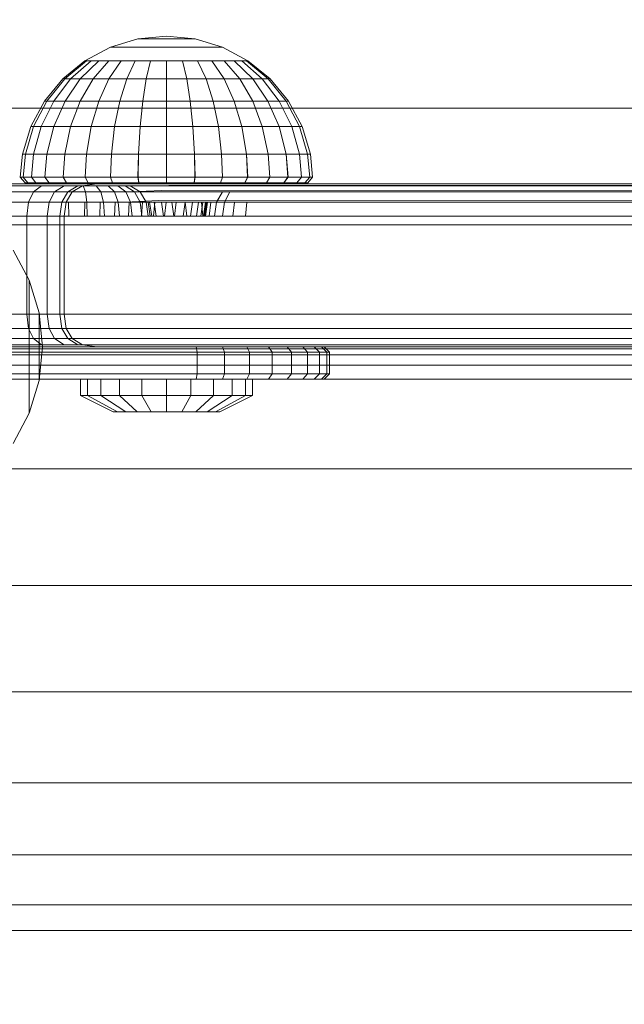
# Model space of a CAD drawing. Units: millimetres. Extents: x -2419 to 3788, y -1089 to 8986.
# Drawn here: x 1361 to 1416, y 2690 to 2781 of the extents above; entities that cross this region are included whole.
import ezdxf

# ---------------------------------------------------------------- set-up
doc = ezdxf.new("R2010")
doc.units = ezdxf.units.MM
doc.layers.add('размер', color=92, linetype='Continuous', lineweight=15)
doc.styles.get("Standard").update_dxf_attribs({"font": 'txt.shx'})
doc.dimstyles.new('Размер М1.1', dxfattribs={"dimtxt": 300, "dimasz": 200, "dimexe": 1, "dimexo": 1, "dimgap": 50, "dimtad": 1, "dimdec": 0, "dimzin": 0, "dimtxsty": 'Standard', "dimcen": 2.5, "dimazin": 0, "dimtfac": 1, "dimtmove": 0, "dimatfit": 3, "dimfxl": 1, "dimtzin": 0, "dimarcsym": 0})

# ---------------------------------------------------------------- blocks, each defined once
blk = doc.blocks.new('*D6')
at = {"layer": 'Defpoints', "color": 0, "transparency": 16777216}
for p in [(3787.563, 5336.553), (-1499.541, 2196.766), (3787.563, 2184.45)]:
    blk.add_point(p, dxfattribs=at)
at = {"layer": 'размер', "color": 0, "lineweight": -2, "transparency": 16777216}
for p, q in [((-1499.541, 2197.766), (-1499.541, 5337.553)), ((3787.563, 2185.45), (3787.563, 5337.553)), ((-1299.541, 5336.553), (3587.563, 5336.553))]:
    blk.add_line(p, q, dxfattribs=at)
at = {"layer": 'размер', "color": 0, "transparency": 16777216}
for points in [[(-1299.541, 5369.886), (-1299.541, 5303.22), (-1499.541, 5336.553)], [(3587.563, 5369.886), (3587.563, 5303.22), (3787.563, 5336.553)]]:
    blk.add_solid(points, dxfattribs=at)
at = {"layer": 'размер', "color": 0, "transparency": 16777216, "insert": (1144.011, 5486.553), "char_height": 200, "attachment_point": 5}
blk.add_mtext('5250', dxfattribs=at)
blk = doc.blocks.new('*D7')
at = {"layer": 'Defpoints', "color": 0, "transparency": 16777216}
for p in [(1167.063, 4770.782), (-2137.803, -1088.791), (1641.063, -1088.791)]:
    blk.add_point(p, dxfattribs=at)
at = {"layer": 'размер', "color": 0, "lineweight": -2, "transparency": 16777216}
for p, q in [((1166.063, 4770.782), (-2138.803, 4770.782)), ((-2137.803, 4570.782), (-2137.803, -888.791)), ((1640.063, -1088.791), (-2138.803, -1088.791))]:
    blk.add_line(p, q, dxfattribs=at)
at = {"layer": 'размер', "color": 0, "transparency": 16777216}
for points in [[(-2171.137, 4570.782), (-2104.47, 4570.782), (-2137.803, 4770.782)], [(-2171.137, -888.791), (-2104.47, -888.791), (-2137.803, -1088.791)]]:
    blk.add_solid(points, dxfattribs=at)
at = {"layer": 'размер', "color": 0, "transparency": 16777216, "insert": (-2287.803, 1840.996), "char_height": 200, "attachment_point": 5, "rotation": 90}
blk.add_mtext('5900', dxfattribs=at)
blk = doc.blocks.new('*D8')
at = {"layer": 'Defpoints', "color": 0, "transparency": 16777216}
for p in [(2287.563, 3920.088), (0.062, 2750.782), (2287.563, 2600.781)]:
    blk.add_point(p, dxfattribs=at)
at = {"layer": 'размер', "color": 0, "lineweight": -2, "transparency": 16777216}
for p, q in [((0.062, 2751.782), (0.062, 3921.088)), ((2287.563, 2601.781), (2287.563, 3921.088)), ((200.062, 3920.088), (2087.563, 3920.088))]:
    blk.add_line(p, q, dxfattribs=at)
at = {"layer": 'размер', "color": 0, "transparency": 16777216}
for points in [[(200.062, 3953.422), (200.062, 3886.755), (0.062, 3920.088)], [(2087.563, 3953.422), (2087.563, 3886.755), (2287.563, 3920.088)]]:
    blk.add_solid(points, dxfattribs=at)
at = {"layer": 'размер', "color": 0, "transparency": 16777216, "insert": (1143.813, 4070.088), "char_height": 200, "attachment_point": 5}
blk.add_mtext('2250', dxfattribs=at)
blk = doc.blocks.new('*D9')
at = {"layer": 'Defpoints', "color": 0, "transparency": 16777216}
for p in [(962.1, 3323.112), (-560.265, 911.209), (1382.049, 911.209)]:
    blk.add_point(p, dxfattribs=at)
at = {"layer": 'размер', "color": 0, "lineweight": -2, "transparency": 16777216}
for p, q in [((961.1, 3323.112), (-561.265, 3323.112)), ((-560.265, 3123.112), (-560.265, 1111.209)), ((1381.049, 911.209), (-561.265, 911.209))]:
    blk.add_line(p, q, dxfattribs=at)
at = {"layer": 'размер', "color": 0, "transparency": 16777216}
for points in [[(-593.598, 3123.112), (-526.931, 3123.112), (-560.265, 3323.112)], [(-593.598, 1111.209), (-526.931, 1111.209), (-560.265, 911.209)]]:
    blk.add_solid(points, dxfattribs=at)
at = {"layer": 'размер', "color": 0, "transparency": 16777216, "insert": (-710.265, 2117.161), "char_height": 200, "attachment_point": 5, "rotation": 90}
blk.add_mtext('2400', dxfattribs=at)

msp = doc.modelspace()

# ---------------------------------------------------------------- linework, layer by layer
at = {"color": 0, "linetype": 'Continuous', "lineweight": 0}
for p, q in [((1371.428, 2779.112), (1368.896, 2778.344)), ((1374.062, 2779.371), (1371.428, 2779.112)), ((1371.479, 2779.112), (1371.428, 2779.112)), ((1371.629, 2779.112), (1371.479, 2779.112)), ((1371.872, 2779.112), (1371.629, 2779.112)), ((1372.2, 2779.112), (1371.872, 2779.112)), ((1372.599, 2779.112), (1372.2, 2779.112)), ((1373.054, 2779.112), (1372.599, 2779.112)), ((1373.548, 2779.112), (1373.054, 2779.112)), ((1374.062, 2779.112), (1373.548, 2779.112)), ((1374.062, 2779.371), (1376.696, 2779.112)), ((1374.576, 2779.112), (1374.062, 2779.112)), ((1375.07, 2779.112), (1374.576, 2779.112)), ((1375.525, 2779.112), (1375.07, 2779.112)), ((1375.924, 2779.112), (1375.525, 2779.112)), ((1376.252, 2779.112), (1375.924, 2779.112)), ((1376.495, 2779.112), (1376.252, 2779.112)), ((1376.645, 2779.112), (1376.495, 2779.112)), ((1376.696, 2779.112), (1376.645, 2779.112)), ((1376.696, 2779.112), (1379.228, 2778.344)), ((1368.896, 2778.344), (1366.562, 2777.096)), ((1368.995, 2778.344), (1368.896, 2778.344)), ((1369.289, 2778.344), (1368.995, 2778.344)), ((1369.767, 2778.344), (1369.289, 2778.344)), ((1370.409, 2778.344), (1369.767, 2778.344)), ((1371.192, 2778.344), (1370.409, 2778.344)), ((1372.085, 2778.344), (1371.192, 2778.344)), ((1373.054, 2778.344), (1372.085, 2778.344)), ((1374.062, 2778.344), (1373.054, 2778.344)), ((1375.07, 2778.344), (1374.062, 2778.344)), ((1376.039, 2778.344), (1375.07, 2778.344)), ((1376.932, 2778.344), (1376.039, 2778.344)), ((1377.715, 2778.344), (1376.932, 2778.344)), ((1378.358, 2778.344), (1377.715, 2778.344)), ((1378.835, 2778.344), (1378.358, 2778.344)), ((1379.129, 2778.344), (1378.835, 2778.344)), ((1379.228, 2778.344), (1379.129, 2778.344)), ((1379.228, 2778.344), (1381.562, 2777.096)), ((1366.562, 2777.096), (1364.516, 2775.417)), ((1366.706, 2777.096), (1364.699, 2775.417)), ((1367.133, 2777.096), (1365.243, 2775.417)), ((1367.133, 2777.096), (1365.243, 2775.417)), ((1367.826, 2777.096), (1366.125, 2775.417)), ((1366.706, 2777.096), (1366.562, 2777.096)), ((1367.133, 2777.096), (1366.706, 2777.096)), ((1367.826, 2777.096), (1367.133, 2777.096)), ((1368.759, 2777.096), (1367.312, 2775.417)), ((1368.759, 2777.096), (1367.826, 2777.096)), ((1369.895, 2777.096), (1368.759, 2775.417)), ((1369.895, 2777.096), (1368.759, 2777.096)), ((1369.895, 2777.096), (1368.759, 2775.417)), ((1371.192, 2777.096), (1369.895, 2777.096)), ((1371.192, 2777.096), (1370.409, 2775.417)), ((1371.192, 2777.096), (1370.409, 2775.417)), ((1372.599, 2777.096), (1371.192, 2777.096)), ((1372.599, 2777.096), (1372.2, 2775.417)), ((1374.062, 2777.096), (1372.599, 2777.096)), ((1374.062, 2777.096), (1374.062, 2775.417)), ((1375.525, 2777.096), (1374.062, 2777.096)), ((1375.525, 2777.096), (1375.924, 2775.417)), ((1376.932, 2777.096), (1375.525, 2777.096)), ((1376.932, 2777.096), (1377.715, 2775.417)), ((1378.229, 2777.096), (1376.932, 2777.096)), ((1378.229, 2777.096), (1379.365, 2775.417)), ((1379.365, 2777.096), (1378.229, 2777.096)), ((1379.365, 2777.096), (1380.812, 2775.417)), ((1380.298, 2777.096), (1379.365, 2777.096)), ((1380.298, 2777.096), (1381.999, 2775.417)), ((1380.991, 2777.096), (1380.298, 2777.096)), ((1380.298, 2777.096), (1381.999, 2775.417)), ((1380.991, 2777.096), (1382.881, 2775.417)), ((1381.418, 2777.096), (1380.991, 2777.096)), ((1381.418, 2777.096), (1383.425, 2775.417)), ((1381.562, 2777.096), (1381.418, 2777.096)), ((1381.562, 2777.096), (1383.608, 2775.417)), ((1364.516, 2775.417), (1362.837, 2773.372)), ((1364.699, 2775.417), (1363.053, 2773.372)), ((1365.243, 2775.417), (1363.692, 2773.372)), ((1365.243, 2775.417), (1363.692, 2773.372)), ((1364.699, 2775.417), (1364.516, 2775.417)), ((1365.243, 2775.417), (1364.699, 2775.417)), ((1366.125, 2775.417), (1364.729, 2773.372)), ((1366.125, 2775.417), (1365.243, 2775.417)), ((1367.312, 2775.417), (1366.125, 2773.372)), ((1367.312, 2775.417), (1366.125, 2775.417)), ((1368.759, 2775.417), (1367.312, 2775.417)), ((1368.759, 2775.417), (1367.826, 2773.372)), ((1368.759, 2775.417), (1367.826, 2773.372)), ((1370.409, 2775.417), (1368.759, 2775.417)), ((1370.409, 2775.417), (1369.767, 2773.372)), ((1372.2, 2775.417), (1370.409, 2775.417)), ((1372.2, 2775.417), (1371.872, 2773.372)), ((1374.062, 2775.417), (1372.2, 2775.417)), ((1374.062, 2775.417), (1374.062, 2773.372)), ((1375.924, 2775.417), (1374.062, 2775.417)), ((1377.715, 2775.417), (1375.924, 2775.417)), ((1375.924, 2775.417), (1376.252, 2773.372)), ((1377.715, 2775.417), (1378.358, 2773.372)), ((1379.365, 2775.417), (1377.715, 2775.417)), ((1377.715, 2775.417), (1378.358, 2773.372)), ((1379.365, 2775.417), (1380.298, 2773.372)), ((1380.812, 2775.417), (1379.365, 2775.417)), ((1380.812, 2775.417), (1381.999, 2773.372)), ((1381.999, 2775.417), (1380.812, 2775.417)), ((1382.881, 2775.417), (1381.999, 2775.417)), ((1381.999, 2775.417), (1383.395, 2773.372)), ((1381.999, 2775.417), (1383.395, 2773.372)), ((1383.425, 2775.417), (1382.881, 2775.417)), ((1382.881, 2775.417), (1384.432, 2773.372)), ((1383.425, 2775.417), (1385.071, 2773.372)), ((1383.608, 2775.417), (1383.425, 2775.417)), ((1383.608, 2775.417), (1385.287, 2773.372)), ((1362.837, 2773.372), (1361.59, 2771.038)), ((1363.053, 2773.372), (1361.829, 2771.038)), ((1363.692, 2773.372), (1362.539, 2771.038)), ((1363.692, 2773.372), (1362.539, 2771.038)), ((1363.053, 2773.372), (1362.837, 2773.372)), ((1363.053, 2773.372), (1363.692, 2773.372)), ((1363.692, 2773.372), (1363.053, 2773.372)), ((1364.729, 2773.372), (1363.692, 2771.038)), ((1363.692, 2773.372), (1364.729, 2773.372)), ((1364.729, 2773.372), (1363.692, 2773.372)), ((1366.125, 2773.372), (1364.729, 2773.372)), ((1366.125, 2773.372), (1365.243, 2771.038)), ((1367.826, 2773.372), (1366.125, 2773.372)), ((1367.826, 2773.372), (1367.133, 2771.038)), ((1369.767, 2773.372), (1367.826, 2773.372)), ((1369.767, 2773.372), (1369.289, 2771.038)), ((1371.872, 2773.372), (1369.767, 2773.372)), ((1371.872, 2773.372), (1371.629, 2771.038)), ((1374.062, 2773.372), (1371.872, 2773.372)), ((1376.252, 2773.372), (1374.062, 2773.372)), ((1374.062, 2773.372), (1374.062, 2771.038)), ((1376.252, 2773.372), (1376.495, 2771.038)), ((1378.358, 2773.372), (1376.252, 2773.372)), ((1376.252, 2773.372), (1376.495, 2771.038)), ((1378.358, 2773.372), (1378.835, 2771.038)), ((1378.358, 2773.372), (1378.835, 2771.038)), ((1380.298, 2773.372), (1378.358, 2773.372)), ((1381.999, 2773.372), (1380.298, 2773.372)), ((1380.298, 2773.372), (1380.991, 2771.038)), ((1381.999, 2773.372), (1382.881, 2771.038)), ((1383.395, 2773.372), (1381.999, 2773.372)), ((1383.395, 2773.372), (1384.432, 2771.038)), ((1384.432, 2773.372), (1383.395, 2773.372)), ((1384.432, 2773.372), (1385.585, 2771.038)), ((1384.432, 2773.372), (1385.585, 2771.038)), ((1385.071, 2773.372), (1384.432, 2773.372)), ((1385.071, 2773.372), (1386.295, 2771.038)), ((1385.287, 2773.372), (1385.071, 2773.372)), ((1385.287, 2773.372), (1386.534, 2771.038)), ((1500.687, 2772.746), (1299.83, 2772.746)), ((1361.193, 2772.746), (1359.23, 2772.746)), ((1363.243, 2772.746), (1361.193, 2772.746)), ((1365.381, 2772.746), (1363.243, 2772.746)), ((1367.591, 2772.746), (1365.381, 2772.746)), ((1370.163, 2772.746), (1367.591, 2772.746)), ((1569.306, 2772.746), (1370.163, 2772.746)), ((1361.59, 2771.038), (1360.821, 2768.505)), ((1361.829, 2771.038), (1361.076, 2768.505)), ((1361.829, 2771.038), (1361.59, 2771.038)), ((1362.539, 2771.038), (1361.829, 2768.505)), ((1362.539, 2771.038), (1361.829, 2771.038)), ((1363.692, 2771.038), (1362.539, 2771.038)), ((1363.692, 2771.038), (1363.053, 2768.505)), ((1365.243, 2771.038), (1363.692, 2771.038)), ((1365.243, 2771.038), (1364.7, 2768.505)), ((1367.133, 2771.038), (1365.243, 2771.038)), ((1367.133, 2771.038), (1366.706, 2768.505)), ((1367.133, 2771.038), (1366.706, 2768.505)), ((1369.289, 2771.038), (1367.133, 2771.038)), ((1369.289, 2771.038), (1368.995, 2768.505)), ((1371.629, 2771.038), (1369.289, 2771.038)), ((1371.629, 2771.038), (1371.479, 2768.505)), ((1371.629, 2771.038), (1371.479, 2768.505)), ((1374.062, 2771.038), (1371.629, 2771.038)), ((1374.062, 2771.038), (1374.062, 2768.505)), ((1374.062, 2771.038), (1374.062, 2768.505)), ((1376.495, 2771.038), (1374.062, 2771.038)), ((1376.495, 2771.038), (1376.645, 2768.505)), ((1376.495, 2771.038), (1376.645, 2768.505)), ((1378.835, 2771.038), (1376.495, 2771.038)), ((1378.835, 2771.038), (1379.129, 2768.505)), ((1378.835, 2771.038), (1379.129, 2768.505)), ((1380.991, 2771.038), (1378.835, 2771.038)), ((1380.991, 2771.038), (1381.418, 2768.505)), ((1380.991, 2771.038), (1381.418, 2768.505)), ((1382.881, 2771.038), (1380.991, 2771.038)), ((1382.881, 2771.038), (1383.425, 2768.505)), ((1382.881, 2771.038), (1383.425, 2768.505)), ((1384.432, 2771.038), (1382.881, 2771.038)), ((1384.432, 2771.038), (1385.071, 2768.505)), ((1385.585, 2771.038), (1384.432, 2771.038)), ((1384.432, 2771.038), (1385.585, 2771.038)), ((1385.585, 2771.038), (1386.295, 2771.038)), ((1385.585, 2771.038), (1386.295, 2768.505)), ((1385.585, 2771.038), (1386.295, 2768.505)), ((1386.295, 2771.038), (1385.585, 2771.038)), ((1386.295, 2771.038), (1387.048, 2768.505)), ((1386.534, 2771.038), (1386.295, 2771.038)), ((1386.534, 2771.038), (1387.303, 2768.505)), ((1360.821, 2768.505), (1360.611, 2766.369)), ((1361.076, 2768.505), (1360.821, 2768.505)), ((1361.076, 2768.505), (1360.869, 2766.369)), ((1361.076, 2768.505), (1360.87, 2766.369)), ((1361.829, 2768.505), (1361.076, 2768.505)), ((1361.829, 2768.505), (1361.634, 2766.369)), ((1361.829, 2768.505), (1361.636, 2766.369)), ((1363.053, 2768.505), (1361.829, 2768.505)), ((1363.053, 2768.505), (1362.876, 2766.369)), ((1363.053, 2768.505), (1362.88, 2766.369)), ((1364.7, 2768.505), (1363.053, 2768.505)), ((1364.7, 2768.505), (1364.548, 2766.369)), ((1364.7, 2768.505), (1364.553, 2766.369)), ((1366.706, 2768.505), (1364.7, 2768.505)), ((1366.706, 2768.505), (1366.586, 2766.369)), ((1366.706, 2768.505), (1366.592, 2766.369)), ((1368.995, 2768.505), (1366.706, 2768.505)), ((1368.995, 2768.505), (1368.911, 2766.369)), ((1368.995, 2768.505), (1368.918, 2766.369)), ((1371.479, 2768.505), (1368.995, 2768.505)), ((1371.479, 2768.505), (1371.434, 2766.369)), ((1371.479, 2768.505), (1371.442, 2766.369)), ((1371.479, 2768.505), (1374.062, 2768.505)), ((1374.062, 2768.505), (1371.479, 2768.505)), ((1371.479, 2768.505), (1371.479, 2768.505)), ((1374.062, 2768.505), (1374.058, 2766.369)), ((1374.062, 2768.505), (1374.066, 2766.369)), ((1374.062, 2768.505), (1376.645, 2768.505)), ((1376.645, 2768.505), (1374.062, 2768.505)), ((1376.645, 2768.505), (1376.69, 2766.369)), ((1379.129, 2768.505), (1376.645, 2768.505)), ((1376.645, 2768.505), (1376.683, 2766.369)), ((1379.129, 2768.505), (1379.213, 2766.369)), ((1381.418, 2768.505), (1379.129, 2768.505)), ((1379.129, 2768.505), (1379.206, 2766.369)), ((1381.418, 2768.505), (1381.538, 2766.369)), ((1383.425, 2768.505), (1381.418, 2768.505)), ((1381.418, 2768.505), (1381.532, 2766.369)), ((1383.425, 2768.505), (1383.576, 2766.369)), ((1385.071, 2768.505), (1383.425, 2768.505)), ((1383.425, 2768.505), (1383.571, 2766.369)), ((1385.071, 2768.505), (1385.248, 2766.369)), ((1386.295, 2768.505), (1385.071, 2768.505)), ((1385.071, 2768.505), (1385.244, 2766.369)), ((1386.295, 2768.505), (1386.491, 2766.369)), ((1387.048, 2768.505), (1386.295, 2768.505)), ((1386.295, 2768.505), (1386.488, 2766.369)), ((1387.048, 2768.505), (1387.255, 2766.369)), ((1387.048, 2768.505), (1387.254, 2766.369)), ((1387.303, 2768.505), (1387.048, 2768.505)), ((1387.303, 2768.505), (1387.513, 2766.369)), ((1360.611, 2766.369), (1361.064, 2765.871)), ((1360.869, 2766.369), (1360.611, 2766.369)), ((1360.869, 2766.369), (1361.314, 2765.871)), ((1361.634, 2766.369), (1360.869, 2766.369)), ((1360.87, 2766.369), (1361.314, 2765.871)), ((1361.064, 2765.871), (1361.314, 2765.871)), ((1361.314, 2765.871), (1362.054, 2765.871)), ((1361.634, 2766.369), (1362.054, 2765.871)), ((1362.876, 2766.369), (1361.634, 2766.369)), ((1361.636, 2766.369), (1362.054, 2765.871)), ((1362.054, 2765.871), (1363.255, 2765.871)), ((1362.876, 2766.369), (1362.88, 2766.369)), ((1362.876, 2766.369), (1363.255, 2765.871)), ((1364.548, 2766.369), (1362.876, 2766.369)), ((1362.88, 2766.369), (1363.255, 2765.871)), ((1362.88, 2766.369), (1364.553, 2766.369)), ((1363.255, 2765.871), (1369.088, 2765.871)), ((1363.255, 2765.871), (1364.871, 2765.871)), ((1364.548, 2766.369), (1364.871, 2765.871)), ((1366.586, 2766.369), (1364.548, 2766.369)), ((1364.553, 2766.369), (1366.592, 2766.369)), ((1364.553, 2766.369), (1364.871, 2765.871)), ((1364.871, 2765.871), (1366.841, 2765.871)), ((1366.586, 2766.369), (1366.841, 2765.871)), ((1368.911, 2766.369), (1366.586, 2766.369)), ((1366.592, 2766.369), (1366.841, 2765.871)), ((1369.088, 2765.871), (1366.841, 2765.871)), ((1366.841, 2765.871), (1369.088, 2765.871)), ((1368.911, 2766.369), (1369.088, 2765.871)), ((1371.434, 2766.369), (1368.911, 2766.369)), ((1368.918, 2766.369), (1369.088, 2765.871)), ((1369.088, 2765.871), (1371.526, 2765.871)), ((1369.088, 2765.871), (1371.526, 2765.871)), ((1371.434, 2766.369), (1371.526, 2765.871)), ((1374.058, 2766.369), (1371.434, 2766.369)), ((1371.442, 2766.369), (1371.526, 2765.871)), ((1371.526, 2765.871), (1374.062, 2765.871)), ((1374.058, 2766.369), (1374.062, 2765.871)), ((1376.683, 2766.369), (1374.058, 2766.369)), ((1374.066, 2766.369), (1374.062, 2765.871)), ((1374.062, 2765.871), (1376.598, 2765.871)), ((1376.69, 2766.369), (1376.598, 2765.871)), ((1376.683, 2766.369), (1376.598, 2765.871)), ((1376.598, 2765.871), (1379.036, 2765.871)), ((1379.206, 2766.369), (1376.683, 2766.369)), ((1379.213, 2766.369), (1379.036, 2765.871)), ((1379.206, 2766.369), (1379.036, 2765.871)), ((1379.036, 2765.871), (1381.283, 2765.871)), ((1381.532, 2766.369), (1379.206, 2766.369)), ((1381.538, 2766.369), (1381.283, 2765.871)), ((1381.532, 2766.369), (1381.283, 2765.871)), ((1381.283, 2765.871), (1383.253, 2765.871)), ((1383.571, 2766.369), (1381.532, 2766.369)), ((1383.576, 2766.369), (1383.253, 2765.871)), ((1383.571, 2766.369), (1383.253, 2765.871)), ((1383.253, 2765.871), (1384.869, 2765.871)), ((1385.244, 2766.369), (1383.571, 2766.369)), ((1385.248, 2766.369), (1384.869, 2765.871)), ((1385.244, 2766.369), (1384.869, 2765.871)), ((1384.869, 2765.871), (1386.07, 2765.871)), ((1386.488, 2766.369), (1385.244, 2766.369)), ((1386.491, 2766.369), (1386.07, 2765.871)), ((1386.488, 2766.369), (1386.07, 2765.871)), ((1386.07, 2765.871), (1386.81, 2765.871)), ((1387.254, 2766.369), (1386.488, 2766.369)), ((1387.255, 2766.369), (1386.81, 2765.871)), ((1387.254, 2766.369), (1386.81, 2765.871)), ((1387.06, 2765.871), (1386.81, 2765.871)), ((1387.513, 2766.369), (1387.06, 2765.871)), ((1387.513, 2766.369), (1387.254, 2766.369)), ((1345.812, 2765.031), (1365.018, 2765.031)), ((1364.964, 2765.594), (1346.749, 2765.594)), ((1364.888, 2765.781), (1348.062, 2765.781)), ((1934.062, 2765.781), (1348.062, 2765.781)), ((1348.062, 2765.781), (1564.562, 2765.781)), ((1348.062, 2765.781), (1429.661, 2765.781)), ((1934.062, 2765.594), (1348.062, 2765.594)), ((1934.062, 2765.031), (1348.062, 2765.031)), ((1364.888, 2765.781), (1348.292, 2765.798)), ((1364.888, 2765.781), (1353.101, 2765.781)), ((1358.553, 2765.031), (1360.649, 2765.031)), ((1359.363, 2765.594), (1361.437, 2765.594)), ((1360.495, 2765.781), (1362.539, 2765.781)), ((1360.649, 2765.031), (1362.914, 2765.031)), ((1361.811, 2765.031), (1361.353, 2764.094)), ((1361.437, 2765.594), (1363.679, 2765.594)), ((1361.811, 2765.031), (1362.574, 2765.594)), ((1701.061, 2765.782), (1362.539, 2765.781)), ((1488.309, 2765.781), (1362.539, 2765.781)), ((1362.539, 2765.781), (1364.751, 2765.781)), ((1362.914, 2765.031), (1365.351, 2765.031)), ((1363.771, 2765.031), (1363.254, 2764.094)), ((1556.033, 2765.781), (1363.641, 2765.781)), ((1363.679, 2765.594), (1366.094, 2765.594)), ((1363.771, 2765.031), (1364.632, 2765.594)), ((1364.983, 2765.031), (1364.43, 2764.094)), ((1364.751, 2765.781), (1367.133, 2765.781)), ((1365.393, 2765.031), (1364.827, 2764.094)), ((1369.712, 2765.781), (1364.888, 2765.781)), ((1369.566, 2765.781), (1364.888, 2765.781)), ((1368.556, 2765.781), (1364.888, 2765.781)), ((1366.389, 2765.594), (1364.964, 2765.594)), ((1364.983, 2765.031), (1365.905, 2765.594)), ((1365.018, 2765.031), (1366.605, 2765.031)), ((1365.351, 2765.031), (1367.961, 2765.031)), ((1365.393, 2765.031), (1366.335, 2765.594)), ((1366.094, 2765.594), (1368.68, 2765.594)), ((1367.655, 2765.781), (1366.335, 2765.594)), ((1366.605, 2765.031), (1366.389, 2765.594)), ((1367.606, 2765.594), (1366.389, 2765.594)), ((1366.605, 2765.031), (1368.021, 2765.031)), ((1366.734, 2764.094), (1366.605, 2765.031)), ((1367.133, 2765.781), (1659.942, 2765.782)), ((1367.133, 2765.781), (1369.688, 2765.781)), ((1368.021, 2765.031), (1367.606, 2765.594)), ((1368.684, 2765.594), (1367.606, 2765.594)), ((1367.961, 2765.031), (1370.747, 2765.031)), ((1368.021, 2765.031), (1369.274, 2765.031)), ((1368.27, 2764.094), (1368.021, 2765.031)), ((1369.422, 2765.781), (1368.556, 2765.781)), ((1368.68, 2765.594), (1371.444, 2765.594)), ((1369.274, 2765.031), (1368.684, 2765.594)), ((1369.585, 2765.594), (1368.684, 2765.594)), ((1369.274, 2765.031), (1370.321, 2765.031)), ((1369.628, 2764.094), (1369.274, 2765.031)), ((1369.562, 2765.781), (1369.422, 2765.781)), ((1369.566, 2765.781), (1369.562, 2765.781)), ((1369.562, 2765.781), (1370.286, 2765.781)), ((1369.712, 2765.781), (1369.566, 2765.781)), ((1370.321, 2765.031), (1369.585, 2765.594)), ((1370.272, 2765.594), (1369.585, 2765.594)), ((1369.688, 2765.781), (1701.061, 2765.782)), ((1369.688, 2765.781), (1600.816, 2765.781)), ((1369.688, 2765.781), (1575.293, 2765.781)), ((1369.688, 2765.781), (1372.419, 2765.781)), ((1370.176, 2765.781), (1369.712, 2765.781)), ((1370.949, 2765.781), (1370.176, 2765.781)), ((1371.119, 2765.031), (1370.272, 2765.594)), ((1370.709, 2765.594), (1370.272, 2765.594)), ((1370.286, 2765.781), (1371.876, 2765.781)), ((1370.321, 2765.031), (1371.119, 2765.031)), ((1370.762, 2764.094), (1370.321, 2765.031)), ((1371.628, 2765.031), (1370.709, 2765.594)), ((1370.874, 2765.594), (1370.709, 2765.594)), ((1370.747, 2765.031), (1373.621, 2765.157)), ((1370.874, 2765.594), (1371.297, 2765.594)), ((1370.876, 2765.594), (1370.874, 2765.594)), ((1371.018, 2765.594), (1370.876, 2765.594)), ((1372.029, 2765.781), (1370.949, 2765.781)), ((1371.459, 2765.594), (1371.018, 2765.594)), ((1371.119, 2765.031), (1371.628, 2765.031)), ((1371.627, 2764.094), (1371.119, 2765.031)), ((1371.297, 2765.594), (1372.664, 2765.594)), ((1371.444, 2765.594), (1374.272, 2765.625)), ((1372.191, 2765.594), (1371.459, 2765.594)), ((1371.628, 2765.031), (1371.812, 2765.031)), ((1372.179, 2764.094), (1371.628, 2765.031)), ((1372.159, 2765.031), (1371.812, 2765.031)), ((1371.812, 2765.031), (1371.813, 2765.031)), ((1371.813, 2765.031), (1371.952, 2765.031)), ((1371.876, 2765.781), (1373.37, 2765.781)), ((1371.952, 2765.031), (1372.375, 2765.031)), ((1373.409, 2765.781), (1372.029, 2765.781)), ((1373.344, 2765.031), (1372.159, 2765.031)), ((1373.213, 2765.594), (1372.191, 2765.594)), ((1372.375, 2765.031), (1373.078, 2765.031)), ((1372.419, 2765.781), (1375.328, 2765.781)), ((1372.664, 2765.594), (1373.931, 2765.594)), ((1373.078, 2765.031), (1374.058, 2765.031)), ((1374.519, 2765.594), (1373.213, 2765.594)), ((1374.426, 2765.031), (1373.344, 2765.031)), ((1373.37, 2765.781), (1374.754, 2765.781)), ((1375.078, 2765.781), (1373.409, 2765.781)), ((1373.621, 2765.157), (1573.702, 2765.031)), ((1373.931, 2765.594), (1375.09, 2765.594)), ((1374.058, 2765.031), (1375.312, 2765.031)), ((1374.272, 2765.625), (1574.365, 2765.594)), ((1375.396, 2765.031), (1374.426, 2765.031)), ((1376.102, 2765.594), (1374.519, 2765.594)), ((1374.754, 2765.781), (1376.019, 2765.781)), ((1377.031, 2765.781), (1375.078, 2765.781)), ((1375.09, 2765.594), (1376.128, 2765.594)), ((1375.312, 2765.031), (1376.834, 2765.031)), ((1488.309, 2765.781), (1375.328, 2765.781)), ((1375.328, 2765.781), (1575.293, 2765.781)), ((1376.245, 2765.031), (1375.396, 2765.031)), ((1376.019, 2765.781), (1377.153, 2765.781)), ((1377.959, 2765.594), (1376.102, 2765.594)), ((1376.128, 2765.594), (1377.037, 2765.594)), ((1376.962, 2765.031), (1376.245, 2765.031)), ((1376.834, 2765.031), (1378.621, 2765.031)), ((1377.538, 2765.031), (1376.962, 2765.031)), ((1454.657, 2765.781), (1377.031, 2765.781)), ((1377.037, 2765.594), (1377.805, 2765.594)), ((1377.153, 2765.781), (1378.146, 2765.781)), ((1377.962, 2765.031), (1377.538, 2765.031)), ((1377.805, 2765.594), (1378.422, 2765.594)), ((1455.53, 2765.594), (1377.959, 2765.594)), ((1378.223, 2765.031), (1377.962, 2765.031)), ((1378.146, 2765.781), (1378.985, 2765.781)), ((1378.31, 2765.031), (1378.223, 2765.031)), ((1378.312, 2765.031), (1378.31, 2765.031)), ((1378.422, 2765.594), (1378.876, 2765.594)), ((1378.621, 2765.031), (1456.153, 2765.031)), ((1378.672, 2764.094), (1379.205, 2765.031)), ((1378.876, 2765.594), (1379.156, 2765.594)), ((1378.985, 2765.781), (1431.98, 2765.781)), ((1378.985, 2765.781), (1432.973, 2765.781)), ((1378.985, 2765.781), (1434.107, 2765.781)), ((1378.985, 2765.781), (1435.371, 2765.781)), ((1378.985, 2765.781), (1436.756, 2765.781)), ((1378.985, 2765.781), (1438.249, 2765.781)), ((1378.985, 2765.781), (1379.659, 2765.781)), ((1379.156, 2765.594), (1379.246, 2765.594)), ((1379.246, 2765.594), (1379.249, 2765.594)), ((1379.394, 2764.094), (1379.9, 2765.031)), ((1379.659, 2765.781), (1380.156, 2765.781)), ((1380.156, 2765.781), (1380.462, 2765.781)), ((1380.462, 2765.781), (1384.913, 2765.781)), ((1380.462, 2765.781), (1380.556, 2765.781)), ((1380.556, 2765.781), (1562.427, 2765.781)), ((1380.556, 2765.781), (1560.315, 2765.781)), ((1380.556, 2765.781), (1384.913, 2765.781)), ((1380.556, 2765.781), (1380.562, 2765.781)), ((1345.249, 2764.094), (1365.051, 2764.094)), ((1934.062, 2764.094), (1348.062, 2764.094)), ((1358.809, 2764.094), (1361.353, 2764.094)), ((1360.177, 2764.094), (1362.455, 2764.094)), ((1361.201, 2762.781), (1361.353, 2764.094)), ((1362.455, 2764.094), (1361.353, 2764.094)), ((1362.455, 2764.094), (1364.906, 2764.094)), ((1363.082, 2762.781), (1363.254, 2764.094)), ((1363.254, 2764.094), (1364.43, 2764.094)), ((1364.245, 2762.781), (1364.43, 2764.094)), ((1364.827, 2764.094), (1364.43, 2764.094)), ((1364.638, 2762.781), (1364.827, 2764.094)), ((1364.906, 2764.094), (1367.529, 2764.094)), ((1365.062, 2762.781), (1365.051, 2764.094)), ((1365.051, 2764.094), (1366.734, 2764.094)), ((1365.062, 2764.094), (1365.051, 2764.094)), ((1366.538, 2764.094), (1365.062, 2764.094)), ((1366.516, 2762.781), (1366.538, 2764.094)), ((1367.966, 2764.094), (1366.538, 2764.094)), ((1366.734, 2764.094), (1368.27, 2764.094)), ((1366.777, 2762.781), (1366.734, 2764.094)), ((1367.529, 2764.094), (1370.329, 2764.094)), ((1367.923, 2762.781), (1367.966, 2764.094)), ((1368.27, 2764.094), (1367.966, 2764.094)), ((1368.27, 2764.094), (1369.628, 2764.094)), ((1368.353, 2762.781), (1368.27, 2764.094)), ((1369.271, 2762.781), (1369.335, 2764.094)), ((1369.628, 2764.094), (1370.762, 2764.094)), ((1369.746, 2762.781), (1369.628, 2764.094)), ((1370.329, 2764.094), (1373.284, 2764.25)), ((1370.552, 2762.781), (1370.635, 2764.094)), ((1371.857, 2764.094), (1370.635, 2764.094)), ((1370.762, 2764.094), (1371.627, 2764.094)), ((1370.909, 2762.781), (1370.762, 2764.094)), ((1371.627, 2764.094), (1372.179, 2764.094)), ((1371.797, 2762.781), (1371.627, 2764.094)), ((1371.756, 2762.781), (1371.857, 2764.094)), ((1372.991, 2764.094), (1371.857, 2764.094)), ((1372.179, 2764.094), (1372.374, 2764.094)), ((1372.363, 2762.781), (1372.179, 2764.094)), ((1372.374, 2764.094), (1372.512, 2764.094)), ((1372.374, 2764.094), (1372.374, 2764.094)), ((1372.562, 2762.781), (1372.374, 2764.094)), ((1372.699, 2762.781), (1372.512, 2764.094)), ((1372.512, 2764.094), (1372.925, 2764.094)), ((1372.873, 2762.781), (1372.991, 2764.094)), ((1372.925, 2764.094), (1373.61, 2764.094)), ((1373.108, 2762.781), (1372.925, 2764.094)), ((1374.027, 2764.094), (1372.991, 2764.094)), ((1373.284, 2764.25), (1573.304, 2764.094)), ((1373.61, 2764.094), (1374.565, 2764.094)), ((1373.788, 2762.781), (1373.61, 2764.094)), ((1373.895, 2762.781), (1374.027, 2764.094)), ((1374.957, 2764.094), (1374.027, 2764.094)), ((1374.734, 2762.781), (1374.565, 2764.094)), ((1374.565, 2764.094), (1375.787, 2764.094)), ((1374.811, 2762.781), (1374.957, 2764.094)), ((1375.77, 2764.094), (1374.957, 2764.094)), ((1375.612, 2762.781), (1375.77, 2764.094)), ((1376.456, 2764.094), (1375.77, 2764.094)), ((1375.787, 2764.094), (1377.273, 2764.094)), ((1375.946, 2762.781), (1375.787, 2764.094)), ((1376.288, 2762.781), (1376.456, 2764.094)), ((1377.008, 2764.094), (1376.456, 2764.094)), ((1376.831, 2762.781), (1377.008, 2764.094)), ((1377.273, 2764.094), (1377.008, 2764.094)), ((1377.23, 2762.781), (1377.413, 2764.094)), ((1377.273, 2764.094), (1379.019, 2764.094)), ((1377.419, 2762.781), (1377.273, 2764.094)), ((1377.477, 2762.781), (1377.664, 2764.094)), ((1377.562, 2762.781), (1377.749, 2764.094)), ((1377.562, 2762.781), (1377.749, 2764.094)), ((1377.665, 2762.781), (1377.852, 2764.094)), ((1377.749, 2764.094), (1377.749, 2764.094)), ((1377.852, 2764.094), (1377.749, 2764.094)), ((1378.159, 2764.094), (1377.852, 2764.094)), ((1377.976, 2762.781), (1378.159, 2764.094)), ((1378.672, 2764.094), (1378.159, 2764.094)), ((1378.495, 2762.781), (1378.672, 2764.094)), ((1379.394, 2764.094), (1378.672, 2764.094)), ((1379.019, 2764.094), (1456.527, 2764.094)), ((1379.225, 2762.781), (1379.394, 2764.094)), ((1380.324, 2764.094), (1379.394, 2764.094)), ((1380.166, 2762.781), (1380.324, 2764.094)), ((1381.465, 2764.094), (1380.324, 2764.094)), ((1381.319, 2762.781), (1381.465, 2764.094)), ((1382.826, 2764.094), (1381.465, 2764.094)), ((1460.32, 2764.094), (1382.826, 2764.094)), ((1345.062, 2762.781), (1365.062, 2762.781)), ((1348.062, 2762.781), (1934.062, 2762.781)), ((1360.019, 2762.781), (1362.302, 2762.781)), ((1361.201, 2753.782), (1361.201, 2762.781)), ((1362.302, 2762.781), (1364.757, 2762.781)), ((1363.082, 2762.781), (1363.082, 2753.782)), ((1364.245, 2753.782), (1364.245, 2762.781)), ((1364.638, 2762.781), (1364.638, 2753.782)), ((1364.757, 2762.781), (1367.386, 2762.781)), ((1365.062, 2762.781), (1366.777, 2762.781)), ((1366.777, 2762.781), (1368.353, 2762.781)), ((1367.386, 2762.781), (1370.19, 2762.781)), ((1368.353, 2762.781), (1369.746, 2762.781)), ((1369.746, 2762.781), (1370.909, 2762.781)), ((1370.19, 2762.781), (1373.171, 2762.781)), ((1370.909, 2762.781), (1371.797, 2762.781)), ((1371.797, 2762.781), (1372.363, 2762.781)), ((1372.363, 2762.781), (1372.562, 2762.781)), ((1372.562, 2762.781), (1372.699, 2762.781)), ((1372.562, 2762.781), (1377.562, 2762.781)), ((1372.562, 2762.781), (1372.562, 2762.781)), ((1372.699, 2762.781), (1373.108, 2762.781)), ((1373.108, 2762.781), (1373.788, 2762.781)), ((1373.171, 2762.781), (1573.172, 2762.781)), ((1373.788, 2762.781), (1374.734, 2762.781)), ((1374.734, 2762.781), (1375.946, 2762.781)), ((1375.946, 2762.781), (1377.419, 2762.781)), ((1377.419, 2762.781), (1379.152, 2762.781)), ((1377.562, 2762.781), (1377.562, 2762.781)), ((1379.152, 2762.781), (1456.652, 2762.781)), ((1498.26, 2762.009), (1297.343, 2762.009)), ((1362.066, 2762.009), (1360.259, 2762.009)), ((1363.96, 2762.009), (1362.066, 2762.009)), ((1365.939, 2762.009), (1363.96, 2762.009)), ((1368.004, 2762.009), (1365.939, 2762.009)), ((1370.137, 2762.009), (1368.004, 2762.009)), ((1372.65, 2762.009), (1370.137, 2762.009)), ((1571.732, 2762.009), (1372.65, 2762.009)), ((1361.421, 2756.905), (1359.942, 2759.671)), ((1361.421, 2756.905), (1361.421, 2756.787)), ((1362.331, 2753.903), (1361.421, 2756.905)), ((1361.421, 2756.787), (1361.421, 2756.438)), ((1361.421, 2756.438), (1361.421, 2755.873)), ((1361.421, 2755.873), (1361.421, 2756.438)), ((1361.421, 2755.873), (1361.421, 2755.111)), ((1361.421, 2755.111), (1361.421, 2755.873)), ((1361.421, 2755.111), (1361.421, 2754.183)), ((1361.421, 2754.183), (1361.421, 2755.111)), ((1361.421, 2754.183), (1361.421, 2753.125)), ((1361.421, 2753.125), (1361.421, 2754.183)), ((1348.062, 2753.782), (1934.062, 2753.782)), ((1361.201, 2753.782), (1358.683, 2753.782)), ((1360.02, 2753.782), (1362.303, 2753.782)), ((1361.201, 2753.782), (1361.353, 2752.469)), ((1363.082, 2753.782), (1361.201, 2753.782)), ((1361.201, 2753.782), (1361.353, 2752.469)), ((1362.303, 2753.782), (1364.757, 2753.782)), ((1362.331, 2753.903), (1362.331, 2753.843)), ((1362.638, 2750.782), (1362.331, 2753.903)), ((1362.331, 2753.843), (1362.331, 2753.665)), ((1362.331, 2753.665), (1362.331, 2753.377)), ((1362.331, 2753.377), (1362.331, 2752.989)), ((1363.082, 2753.782), (1363.254, 2752.469)), ((1364.245, 2753.782), (1363.082, 2753.782)), ((1364.245, 2753.782), (1364.43, 2752.469)), ((1364.638, 2753.782), (1364.245, 2753.782)), ((1364.638, 2753.782), (1364.827, 2752.469)), ((1364.757, 2753.782), (1367.386, 2753.782)), ((1367.386, 2753.782), (1370.19, 2753.782)), ((1370.19, 2753.782), (1373.172, 2753.782)), ((1373.172, 2753.782), (1573.172, 2753.782)), ((1934.062, 2752.469), (1348.062, 2752.469)), ((1361.353, 2752.469), (1358.809, 2752.469)), ((1361.353, 2752.469), (1358.809, 2752.469)), ((1360.173, 2752.469), (1362.451, 2752.469)), ((1361.811, 2751.532), (1361.353, 2752.469)), ((1363.254, 2752.469), (1361.353, 2752.469)), ((1363.254, 2752.469), (1361.353, 2752.469)), ((1361.811, 2751.532), (1361.353, 2752.469)), ((1361.421, 2753.125), (1361.421, 2751.976)), ((1361.421, 2751.976), (1361.421, 2753.125)), ((1362.331, 2752.989), (1362.331, 2752.516)), ((1362.331, 2752.516), (1362.331, 2751.976)), ((1362.451, 2752.469), (1364.901, 2752.469)), ((1363.771, 2751.532), (1363.254, 2752.469)), ((1364.43, 2752.469), (1363.254, 2752.469)), ((1364.983, 2751.532), (1364.43, 2752.469)), ((1364.827, 2752.469), (1364.43, 2752.469)), ((1365.393, 2751.532), (1364.827, 2752.469)), ((1364.901, 2752.469), (1367.525, 2752.469)), ((1367.525, 2752.469), (1370.325, 2752.469)), ((1370.325, 2752.469), (1373.305, 2752.469)), ((1373.305, 2752.469), (1573.299, 2752.469)), ((1934.062, 2751.532), (1348.062, 2751.532)), ((1358.537, 2751.532), (1360.632, 2751.532)), ((1361.811, 2751.532), (1359.188, 2751.532)), ((1360.632, 2751.532), (1362.897, 2751.532)), ((1361.421, 2751.976), (1361.421, 2750.782)), ((1361.811, 2751.532), (1362.574, 2750.969)), ((1363.771, 2751.532), (1361.811, 2751.532)), ((1362.331, 2751.976), (1362.331, 2751.391)), ((1362.331, 2751.391), (1362.331, 2750.782)), ((1362.897, 2751.532), (1365.333, 2751.532)), ((1363.771, 2751.532), (1364.632, 2750.969)), ((1364.983, 2751.532), (1363.771, 2751.532)), ((1364.983, 2751.532), (1365.905, 2750.969)), ((1365.393, 2751.532), (1364.983, 2751.532)), ((1365.333, 2751.532), (1367.944, 2751.532)), ((1365.393, 2751.532), (1366.335, 2750.969)), ((1367.944, 2751.532), (1370.729, 2751.532)), ((1370.729, 2751.532), (1373.702, 2751.532)), ((1373.702, 2751.532), (1573.679, 2751.532)), ((1497.44, 2750.782), (1296.502, 2750.782)), ((1348.062, 2750.969), (1934.062, 2750.969)), ((1754.389, 2750.782), (1348.062, 2750.782)), ((1350.046, 2750.594), (1932.078, 2750.594)), ((1350.062, 2750.782), (1908.631, 2750.782)), ((1362.468, 2750.782), (1350.622, 2750.782)), ((1549.861, 2750.782), (1355.285, 2750.782)), ((1652.243, 2750.782), (1356.838, 2750.782)), ((1358.552, 2750.782), (1360.701, 2750.782)), ((1362.468, 2750.782), (1358.552, 2750.782)), ((1361.397, 2750.969), (1359.324, 2750.969)), ((1361.24, 2750.782), (1359.544, 2750.782)), ((1359.818, 2750.969), (1362.574, 2750.969)), ((1362.468, 2750.782), (1360.427, 2750.782)), ((1360.701, 2750.782), (1363.641, 2750.782)), ((1363.025, 2750.782), (1361.24, 2750.782)), ((1363.639, 2750.969), (1361.397, 2750.969)), ((1361.421, 2750.782), (1361.421, 2749.587)), ((1361.421, 2750.782), (1361.421, 2749.587)), ((1362.331, 2750.782), (1362.331, 2750.173)), ((1362.638, 2750.782), (1362.331, 2747.66)), ((1364.679, 2750.782), (1362.468, 2750.782)), ((1362.574, 2750.969), (1364.632, 2750.969)), ((1364.896, 2750.782), (1363.025, 2750.782)), ((1366.052, 2750.969), (1363.639, 2750.969)), ((1363.641, 2750.782), (1365.838, 2750.782)), ((1364.632, 2750.969), (1365.905, 2750.969)), ((1367.059, 2750.782), (1364.679, 2750.782)), ((1366.852, 2750.782), (1364.896, 2750.782)), ((1365.838, 2750.782), (1367.196, 2750.782)), ((1365.905, 2750.969), (1366.335, 2750.969)), ((1368.64, 2750.969), (1366.052, 2750.969)), ((1367.655, 2750.782), (1366.335, 2750.969)), ((1368.892, 2750.782), (1366.852, 2750.782)), ((1369.615, 2750.782), (1367.059, 2750.782)), ((1717.572, 2750.782), (1367.196, 2750.782)), ((1367.196, 2750.782), (1367.655, 2750.782)), ((1419.063, 2750.782), (1367.655, 2750.782)), ((1474.984, 2750.782), (1367.655, 2750.782)), ((1371.403, 2750.969), (1368.64, 2750.969)), ((1370.999, 2750.782), (1368.892, 2750.782)), ((1372.347, 2750.782), (1369.615, 2750.782)), ((1373.491, 2750.782), (1370.999, 2750.782)), ((1374.365, 2750.969), (1371.403, 2750.969)), ((1375.293, 2750.782), (1372.347, 2750.782)), ((1572.553, 2750.782), (1373.491, 2750.782)), ((1574.313, 2750.969), (1374.365, 2750.969)), ((1575.199, 2750.782), (1375.293, 2750.782)), ((1376.79, 2750.782), (1376.879, 2750.282)), ((1379.216, 2750.782), (1379.391, 2750.282)), ((1381.45, 2750.782), (1381.704, 2750.282)), ((1383.453, 2750.782), (1383.777, 2750.282)), ((1385.183, 2750.782), (1385.567, 2750.282)), ((1386.6, 2750.782), (1387.033, 2750.282)), ((1387.662, 2750.782), (1388.132, 2750.282)), ((1388.329, 2750.782), (1388.823, 2750.282)), ((1388.564, 2750.782), (1389.062, 2750.282)), ((1374.212, 2750.282), (1345.562, 2750.282)), ((1932.126, 2750.032), (1349.998, 2750.032)), ((1361.421, 2748.438), (1361.421, 2749.587)), ((1361.421, 2749.587), (1361.421, 2748.438)), ((1362.331, 2750.173), (1362.331, 2749.587)), ((1362.331, 2749.587), (1362.331, 2749.047)), ((1374.212, 2750.282), (1376.879, 2750.282)), ((1376.879, 2750.282), (1376.879, 2748.282)), ((1376.879, 2750.282), (1379.391, 2750.282)), ((1379.391, 2750.282), (1379.391, 2748.282)), ((1379.391, 2750.282), (1381.704, 2750.282)), ((1381.704, 2750.282), (1383.777, 2750.282)), ((1381.704, 2750.282), (1381.704, 2748.282)), ((1383.777, 2750.282), (1385.567, 2750.282)), ((1383.777, 2750.282), (1383.777, 2748.282)), ((1385.567, 2750.282), (1387.033, 2750.282)), ((1385.567, 2750.282), (1385.567, 2748.282)), ((1387.033, 2750.282), (1388.132, 2750.282)), ((1387.033, 2750.282), (1387.033, 2748.282)), ((1388.132, 2750.282), (1388.823, 2750.282)), ((1388.132, 2750.282), (1388.132, 2748.282)), ((1388.823, 2750.282), (1389.062, 2750.282)), ((1388.823, 2750.282), (1388.823, 2748.282)), ((1389.062, 2750.282), (1389.062, 2748.282)), ((1932.207, 2749.094), (1349.917, 2749.094)), ((1362.331, 2748.574), (1362.331, 2749.047)), ((1362.331, 2749.047), (1362.331, 2748.574)), ((1345.562, 2748.282), (1374.212, 2748.282)), ((1345.562, 2747.782), (1374.167, 2747.782)), ((1932.319, 2747.782), (1349.805, 2747.782)), ((1361.421, 2747.38), (1361.421, 2748.438)), ((1361.421, 2748.438), (1361.421, 2747.38)), ((1362.331, 2748.186), (1362.331, 2748.574)), ((1362.331, 2748.574), (1362.331, 2748.186)), ((1362.331, 2748.186), (1362.331, 2747.898)), ((1362.331, 2747.898), (1362.331, 2747.72)), ((1366.785, 2747.782), (1366.144, 2747.782)), ((1366.144, 2747.782), (1366.144, 2746.282)), ((1368.016, 2747.782), (1366.785, 2747.782)), ((1366.785, 2747.782), (1366.785, 2746.282)), ((1366.785, 2747.782), (1366.785, 2746.282)), ((1369.737, 2747.782), (1368.016, 2747.782)), ((1368.016, 2747.782), (1368.016, 2746.282)), ((1369.737, 2747.782), (1369.737, 2746.282)), ((1371.808, 2747.782), (1369.737, 2747.782)), ((1371.808, 2747.782), (1371.808, 2746.282)), ((1371.808, 2747.782), (1374.062, 2747.782)), ((1371.808, 2747.782), (1371.808, 2746.282)), ((1374.062, 2747.782), (1374.062, 2746.282)), ((1376.316, 2747.782), (1374.062, 2747.782)), ((1376.79, 2747.782), (1374.167, 2747.782)), ((1374.212, 2748.282), (1376.879, 2748.282)), ((1376.316, 2747.782), (1376.316, 2746.282)), ((1378.387, 2747.782), (1376.316, 2747.782)), ((1376.316, 2747.782), (1376.316, 2746.282)), ((1376.79, 2747.782), (1376.879, 2748.282)), ((1379.216, 2747.782), (1376.79, 2747.782)), ((1376.879, 2748.282), (1379.391, 2748.282)), ((1378.387, 2747.782), (1378.387, 2746.282)), ((1380.108, 2747.782), (1378.387, 2747.782)), ((1379.216, 2747.782), (1379.391, 2748.282)), ((1381.45, 2747.782), (1379.216, 2747.782)), ((1379.391, 2748.282), (1381.704, 2748.282)), ((1381.339, 2747.782), (1380.108, 2747.782)), ((1380.108, 2747.782), (1380.108, 2746.282)), ((1381.981, 2747.782), (1381.339, 2747.782)), ((1381.339, 2747.782), (1381.339, 2746.282)), ((1381.45, 2747.782), (1381.704, 2748.282)), ((1383.453, 2747.782), (1381.45, 2747.782)), ((1381.704, 2748.282), (1383.777, 2748.282)), ((1381.981, 2747.782), (1381.981, 2746.282)), ((1383.453, 2747.782), (1383.777, 2748.282)), ((1385.183, 2747.782), (1383.453, 2747.782)), ((1383.777, 2748.282), (1385.567, 2748.282)), ((1385.183, 2747.782), (1385.567, 2748.282)), ((1386.6, 2747.782), (1385.183, 2747.782)), ((1385.567, 2748.282), (1387.033, 2748.282)), ((1386.6, 2747.782), (1387.033, 2748.282)), ((1387.662, 2747.782), (1386.6, 2747.782)), ((1387.033, 2748.282), (1388.132, 2748.282)), ((1387.662, 2747.782), (1388.132, 2748.282)), ((1388.329, 2747.782), (1387.662, 2747.782)), ((1388.132, 2748.282), (1388.823, 2748.282)), ((1388.329, 2747.782), (1388.823, 2748.282)), ((1388.562, 2747.782), (1388.329, 2747.782)), ((1388.564, 2747.782), (1388.562, 2747.782)), ((1388.564, 2747.782), (1389.062, 2748.282)), ((1388.823, 2748.282), (1389.062, 2748.282)), ((1362.331, 2747.66), (1361.421, 2744.659)), ((1361.421, 2746.452), (1361.421, 2747.38)), ((1361.421, 2747.38), (1361.421, 2746.452)), ((1362.331, 2747.72), (1362.331, 2747.66)), ((1361.421, 2745.691), (1361.421, 2746.452)), ((1361.421, 2746.452), (1361.421, 2745.691)), ((1366.144, 2746.282), (1369.144, 2744.782)), ((1366.144, 2746.282), (1366.785, 2746.282)), ((1366.785, 2746.282), (1369.542, 2744.782)), ((1366.785, 2746.282), (1369.542, 2744.782)), ((1366.785, 2746.282), (1368.016, 2746.282)), ((1368.016, 2746.282), (1370.307, 2744.782)), ((1368.016, 2746.282), (1369.737, 2746.282)), ((1369.737, 2746.282), (1371.376, 2744.782)), ((1369.737, 2746.282), (1371.808, 2746.282)), ((1371.808, 2746.282), (1372.662, 2744.782)), ((1374.062, 2746.282), (1371.808, 2746.282)), ((1371.808, 2746.282), (1372.662, 2744.782)), ((1374.062, 2746.282), (1374.062, 2744.782)), ((1376.316, 2746.282), (1374.062, 2746.282)), ((1376.316, 2746.282), (1375.462, 2744.782)), ((1376.316, 2746.282), (1375.462, 2744.782)), ((1376.316, 2746.282), (1378.387, 2746.282)), ((1378.387, 2746.282), (1376.749, 2744.782)), ((1380.108, 2746.282), (1377.818, 2744.782)), ((1378.387, 2746.282), (1380.108, 2746.282)), ((1381.339, 2746.282), (1378.582, 2744.782)), ((1381.981, 2746.282), (1378.981, 2744.782)), ((1380.108, 2746.282), (1381.339, 2746.282)), ((1381.339, 2746.282), (1381.981, 2746.282)), ((1361.421, 2745.125), (1361.421, 2745.691)), ((1361.421, 2745.691), (1361.421, 2745.125)), ((1361.421, 2744.776), (1361.421, 2745.125)), ((1361.421, 2745.125), (1361.421, 2744.776)), ((1361.421, 2744.659), (1359.942, 2741.892)), ((1361.421, 2744.659), (1361.421, 2744.776)), ((1361.421, 2744.776), (1361.421, 2744.659)), ((1369.144, 2744.782), (1369.542, 2744.782)), ((1369.542, 2744.782), (1370.307, 2744.782)), ((1370.307, 2744.782), (1371.376, 2744.782)), ((1372.662, 2744.782), (1371.376, 2744.782)), ((1372.662, 2744.782), (1374.062, 2744.782)), ((1374.062, 2744.782), (1375.462, 2744.782)), ((1375.462, 2744.782), (1376.749, 2744.782)), ((1376.749, 2744.782), (1377.818, 2744.782)), ((1377.818, 2744.782), (1378.582, 2744.782)), ((1378.582, 2744.782), (1378.981, 2744.782)), ((1498.26, 2739.555), (1297.343, 2739.555)), ((1362.066, 2739.555), (1360.259, 2739.555)), ((1363.96, 2739.555), (1362.066, 2739.555)), ((1365.939, 2739.555), (1363.96, 2739.555)), ((1368.004, 2739.555), (1365.939, 2739.555)), ((1370.137, 2739.555), (1368.004, 2739.555)), ((1372.65, 2739.555), (1370.137, 2739.555)), ((1571.732, 2739.555), (1372.65, 2739.555)), ((1500.687, 2728.818), (1299.83, 2728.818)), ((1361.193, 2728.818), (1359.23, 2728.818)), ((1363.243, 2728.818), (1361.193, 2728.818)), ((1365.381, 2728.818), (1363.243, 2728.818)), ((1367.591, 2728.818), (1365.381, 2728.818)), ((1370.163, 2728.818), (1367.591, 2728.818)), ((1569.306, 2728.818), (1370.163, 2728.818)), ((1504.612, 2719.042), (1303.853, 2719.042)), ((1361.136, 2719.042), (1358.879, 2719.042)), ((1363.47, 2719.042), (1361.136, 2719.042)), ((1366.139, 2719.042), (1363.47, 2719.042)), ((1565.38, 2719.042), (1366.139, 2719.042)), ((1509.866, 2710.652), (1309.238, 2710.652)), ((1360.754, 2710.652), (1357.956, 2710.652)), ((1560.127, 2710.652), (1360.754, 2710.652)), ((1516.218, 2704.017), (1315.749, 2704.017)), ((1553.775, 2704.017), (1354.244, 2704.017)), ((1523.391, 2699.425), (1323.101, 2699.425)), ((1546.602, 2699.425), (1346.892, 2699.425)), ((1531.071, 2697.078), (1330.973, 2697.078)), ((1538.922, 2697.078), (1339.02, 2697.078))]:
    msp.add_line(p, q, dxfattribs=at)

# ---------------------------------------------------------------- dimensions: what is measured, and where the dimension line sits
at = {"layer": 'размер'}
for base, p1, p2, text, picture, middle in [((3787.563, 5336.553), (-1499.541, 2196.766), (3787.563, 2184.45), '5250', '*D6', (1144.011, 5486.553)), ((2287.563, 3920.088), (0.062, 2750.782), (2287.563, 2600.781), '2250', '*D8', (1143.813, 4070.088))]:
    dim = msp.add_linear_dim(base=base, p1=p1, p2=p2, text=text, dimstyle='Размер М1.1', override={"dimtxt": 200}, dxfattribs=at)
    dim.commit()
    dim.dimension.update_dxf_attribs({"geometry": picture, "text_midpoint": middle})
for base, p1, p2, text, picture, middle in [((-2137.803, -1088.791), (1167.063, 4770.782), (1641.063, -1088.791), '5900', '*D7', (-2287.803, 1840.996)), ((-560.265, 911.209), (962.1, 3323.112), (1382.049, 911.209), '2400', '*D9', (-710.265, 2117.161))]:
    dim = msp.add_linear_dim(base=base, p1=p1, p2=p2, angle=90, text=text, dimstyle='Размер М1.1', override={"dimtxt": 200}, dxfattribs=at)
    dim.commit()
    dim.dimension.update_dxf_attribs({"geometry": picture, "text_midpoint": middle})

doc.saveas('drawing.dxf')
